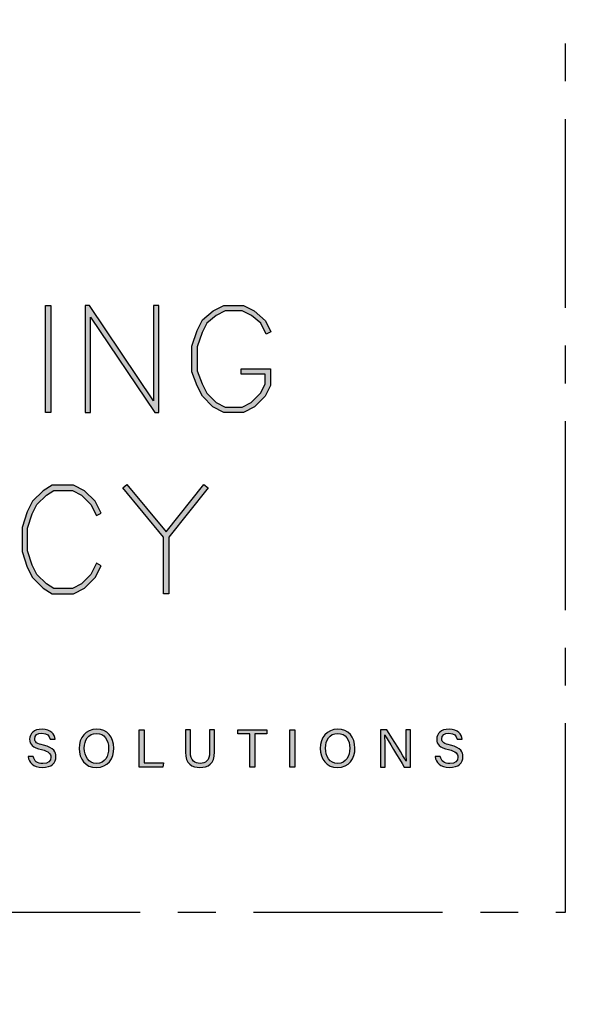
# Model space of a CAD drawing. Units: millimetres. Extents: x -4234 to 19818, y -7095 to 3832.
# Drawn here: x 7056 to 7103, y -8 to 75 of the extents above; entities that cross this region are included whole.
import ezdxf
from ezdxf import colors
from ezdxf.entities.mleader import LeaderData, LeaderLine
from ezdxf.enums import TextEntityAlignment as Align
from ezdxf.math import Vec2, Vec3

# ---------------------------------------------------------------- set-up
doc = ezdxf.new("R2010")
doc.units = ezdxf.units.MM
doc.linetypes.add('CENTER', pattern=[50.8, 31.75, -6.35, 6.35, -6.35])
doc.layers.add('0-Defpoints', color=7, linetype='Continuous', plot=False)
doc.layers.add('_Building Agency Blue', color=7, linetype='Continuous', true_color=0x005d96)
doc.layers.add('_DWG - IS - NOTES', color=7, linetype='Continuous')
doc.layers.add('_DWG - Sheet', color=7, linetype='Continuous')
doc.styles.add('ALICLAD Text', font='arial.ttf', dxfattribs={"height": 1.6})
doc.styles.add('SPS_Txt', font='ARIALN.TTF', dxfattribs={"height": 4})
doc.styles.get("Standard").update_dxf_attribs({"font": 'arial.ttf'})

# ---------------------------------------------------------------- blocks, each defined once
blk = doc.blocks.new('Building Agency - LogoBig2')
at = {"layer": '_Building Agency Blue'}
h = blk.add_hatch(color=256, dxfattribs=at)
h.dxf.hatch_style = 1
h.paths.add_polyline_path([(76.014, 37.276), (76.014, 43.264), (76.314, 43.264), (76.314, 37.276)])
h = blk.add_hatch(color=256, dxfattribs=at)
h.dxf.hatch_style = 1
h.paths.add_polyline_path([(78.251, 43.264), (78.251, 37.276), (78.551, 37.276), (78.551, 42.622), (82.144, 37.276), (82.374, 37.276), (82.374, 43.264), (82.074, 43.264), (82.074, 37.919), (78.481, 43.264)])
h = blk.add_hatch(color=256, dxfattribs=at)
h.dxf.hatch_style = 1
h.paths.add_polyline_path([(86.973, 39.421), (86.973, 39.721), (88.621, 39.721), (88.621, 38.79), (88.315, 38.177), (87.721, 37.583), (87.108, 37.276), (86.012, 37.276), (85.399, 37.583), (84.805, 38.177), (84.511, 38.765), (84.219, 39.544), (84.219, 40.994), (84.51, 41.866), (84.808, 42.463), (85.405, 42.961), (86.012, 43.264), (87.108, 43.264), (87.716, 42.96), (88.345, 42.416), (88.649, 41.786), (88.382, 41.652), (88.072, 42.273), (87.55, 42.708), (87.037, 42.964), (86.083, 42.964), (85.57, 42.708), (85.048, 42.273), (84.788, 41.751), (84.519, 40.945), (84.519, 39.598), (84.786, 38.885), (85.052, 38.355), (85.577, 37.829), (86.083, 37.576), (87.037, 37.576), (87.543, 37.829), (88.068, 38.355), (88.321, 38.861), (88.321, 39.421)])
h = blk.add_hatch(color=256, dxfattribs=at)
h.dxf.hatch_style = 1
h.paths.add_polyline_path([(79.14, 28.684), (78.871, 28.818), (78.558, 28.191), (78.033, 27.666), (77.527, 27.413), (76.485, 27.413), (76.07, 27.662), (75.541, 28.191), (75.277, 28.719), (75.008, 29.525), (75.008, 30.782), (75.277, 31.588), (75.541, 32.116), (76.07, 32.645), (76.485, 32.894), (77.527, 32.894), (78.033, 32.641), (78.561, 32.114), (78.871, 31.489), (79.14, 31.623), (78.804, 32.294), (78.211, 32.888), (77.598, 33.194), (76.402, 33.194), (75.884, 32.884), (75.294, 32.294), (74.999, 31.703), (74.708, 30.831), (74.708, 29.477), (74.999, 28.604), (75.294, 28.014), (75.884, 27.424), (76.402, 27.113), (77.598, 27.113), (78.211, 27.42), (78.804, 28.014)])
h = blk.add_hatch(color=256, dxfattribs=at)
h.dxf.hatch_style = 1
h.paths.add_polyline_path([(82.634, 30.286), (80.352, 33.044), (80.583, 33.235), (82.781, 30.578), (84.888, 33.235), (85.123, 33.048), (82.934, 30.288), (82.934, 27.113), (82.634, 27.113)])
h = blk.add_hatch(color=256, dxfattribs=at)
h.dxf.hatch_style = 1
edge = h.paths.add_edge_path()
edge.add_spline(control_points=[(75.335, 17.982), (75.391, 17.731), (75.563, 17.595), (75.866, 17.595), (76.192, 17.595), (76.321, 17.748), (76.321, 17.946), (76.321, 18.155), (76.218, 18.273), (75.799, 18.374), (75.306, 18.494), (75.135, 18.662), (75.135, 18.956), (75.135, 19.267), (75.365, 19.52), (75.831, 19.52), (76.329, 19.52), (76.533, 19.232), (76.561, 18.958), (76.561, 18.958), (76.28, 18.958), (76.28, 18.958), (76.242, 19.143), (76.126, 19.296), (75.821, 19.296), (75.566, 19.296), (75.423, 19.182), (75.423, 18.982), (75.423, 18.786), (75.542, 18.709), (75.908, 18.62), (76.504, 18.475), (76.609, 18.243), (76.609, 17.975), (76.609, 17.638), (76.359, 17.374), (75.848, 17.374), (75.323, 17.374), (75.096, 17.661), (75.053, 17.982), (75.053, 17.982), (75.335, 17.982), (75.335, 17.982)], knot_values=[0, 0, 0, 0, 1, 1, 1, 2, 2, 2, 3, 3, 3, 4, 4, 4, 5, 5, 5, 6, 6, 6, 7, 7, 7, 8, 8, 8, 9, 9, 9, 10, 10, 10, 11, 11, 11, 12, 12, 12, 13, 13, 13, 14, 14, 14, 14], degree=3, periodic=0)
h = blk.add_hatch(color=256, dxfattribs=at)
h.dxf.hatch_style = 1
edge = h.paths.add_edge_path(flags=16)
edge.add_spline(control_points=[(78.197, 18.454), (78.197, 18.002), (78.429, 17.606), (78.878, 17.606), (79.363, 17.606), (79.557, 18.006), (79.557, 18.453), (79.557, 18.903), (79.337, 19.283), (78.879, 19.283), (78.405, 19.283), (78.197, 18.899), (78.197, 18.454)], knot_values=[0, 0, 0, 0, 1, 1, 1, 2, 2, 2, 3, 3, 3, 4, 4, 4, 4], degree=3, periodic=0)
edge = h.paths.add_edge_path()
edge.add_spline(control_points=[(79.847, 18.456), (79.847, 17.882), (79.524, 17.37), (78.866, 17.37), (78.251, 17.37), (77.907, 17.845), (77.907, 18.445), (77.907, 19.043), (78.258, 19.52), (78.89, 19.52), (79.478, 19.52), (79.847, 19.078), (79.847, 18.456)], knot_values=[0, 0, 0, 0, 1, 1, 1, 2, 2, 2, 3, 3, 3, 4, 4, 4, 4], degree=3, periodic=0)
h = blk.add_hatch(color=256, dxfattribs=at)
h.dxf.hatch_style = 1
h.paths.add_polyline_path([(81.271, 19.49), (81.548, 19.49), (81.548, 17.637), (82.638, 17.637), (82.6, 17.4), (81.271, 17.4)])
h = blk.add_hatch(color=256, dxfattribs=at)
h.dxf.hatch_style = 1
edge = h.paths.add_edge_path()
edge.add_spline(control_points=[(84.137, 19.49), (84.137, 19.49), (84.137, 18.232), (84.137, 18.232), (84.137, 17.738), (84.408, 17.605), (84.676, 17.605), (84.989, 17.605), (85.21, 17.749), (85.21, 18.232), (85.21, 18.232), (85.21, 19.49), (85.21, 19.49), (85.21, 19.49), (85.489, 19.49), (85.489, 19.49), (85.489, 19.49), (85.489, 18.246), (85.489, 18.246), (85.489, 17.568), (85.114, 17.374), (84.67, 17.374), (84.234, 17.374), (83.856, 17.584), (83.856, 18.227), (83.856, 18.227), (83.856, 19.49), (83.856, 19.49), (83.856, 19.49), (84.137, 19.49), (84.137, 19.49)], knot_values=[0, 0, 0, 0, 1, 1, 1, 2, 2, 2, 3, 3, 3, 4, 4, 4, 5, 5, 5, 6, 6, 6, 7, 7, 7, 8, 8, 8, 9, 9, 9, 10, 10, 10, 10], degree=3, periodic=0)
h = blk.add_hatch(color=256, dxfattribs=at)
h.dxf.hatch_style = 1
h.paths.add_polyline_path([(87.466, 19.252), (86.792, 19.252), (86.792, 19.49), (88.421, 19.49), (88.421, 19.252), (87.746, 19.252), (87.746, 17.4), (87.466, 17.4)])
h = blk.add_hatch(color=256, dxfattribs=at)
h.dxf.hatch_style = 1
h.paths.add_polyline_path([(89.988, 19.49), (89.988, 17.4), (89.711, 17.4), (89.711, 19.49)])
h = blk.add_hatch(color=256, dxfattribs=at)
h.dxf.hatch_style = 1
edge = h.paths.add_edge_path(flags=16)
edge.add_spline(control_points=[(91.702, 18.454), (91.702, 18.002), (91.933, 17.606), (92.382, 17.606), (92.867, 17.606), (93.06, 18.006), (93.06, 18.453), (93.06, 18.903), (92.841, 19.283), (92.383, 19.283), (91.909, 19.283), (91.702, 18.899), (91.702, 18.454)], knot_values=[0, 0, 0, 0, 1, 1, 1, 2, 2, 2, 3, 3, 3, 4, 4, 4, 4], degree=3, periodic=0)
edge = h.paths.add_edge_path()
edge.add_spline(control_points=[(93.35, 18.456), (93.35, 17.882), (93.028, 17.37), (92.37, 17.37), (91.755, 17.37), (91.411, 17.845), (91.411, 18.445), (91.411, 19.043), (91.762, 19.52), (92.394, 19.52), (92.982, 19.52), (93.35, 19.078), (93.35, 18.456)], knot_values=[0, 0, 0, 0, 1, 1, 1, 2, 2, 2, 3, 3, 3, 4, 4, 4, 4], degree=3, periodic=0)
h = blk.add_hatch(color=256, dxfattribs=at)
h.dxf.hatch_style = 1
edge = h.paths.add_edge_path()
edge.add_spline(control_points=[(94.775, 17.4), (94.775, 17.4), (94.775, 19.49), (94.775, 19.49), (94.775, 19.49), (95.142, 19.49), (95.142, 19.49), (95.442, 19.001), (96.093, 17.962), (96.211, 17.734), (96.211, 17.734), (96.215, 17.734), (96.215, 17.734), (96.195, 18.003), (96.196, 18.332), (96.196, 18.673), (96.196, 18.673), (96.196, 19.49), (96.196, 19.49), (96.196, 19.49), (96.459, 19.49), (96.459, 19.49), (96.459, 19.49), (96.459, 17.4), (96.459, 17.4), (96.459, 17.4), (96.114, 17.4), (96.114, 17.4), (95.838, 17.854), (95.158, 18.972), (95.027, 19.206), (95.027, 19.206), (95.023, 19.206), (95.023, 19.206), (95.038, 18.968), (95.038, 18.614), (95.038, 18.237), (95.038, 18.237), (95.038, 17.4), (95.038, 17.4), (95.038, 17.4), (94.775, 17.4), (94.775, 17.4)], knot_values=[0, 0, 0, 0, 1, 1, 1, 2, 2, 2, 3, 3, 3, 4, 4, 4, 5, 5, 5, 6, 6, 6, 7, 7, 7, 8, 8, 8, 9, 9, 9, 10, 10, 10, 11, 11, 11, 12, 12, 12, 13, 13, 13, 14, 14, 14, 14], degree=3, periodic=0)
h = blk.add_hatch(color=256, dxfattribs=at)
h.dxf.hatch_style = 1
edge = h.paths.add_edge_path()
edge.add_spline(control_points=[(98.126, 17.982), (98.183, 17.731), (98.354, 17.595), (98.657, 17.595), (98.983, 17.595), (99.112, 17.748), (99.112, 17.946), (99.112, 18.155), (99.009, 18.273), (98.59, 18.374), (98.098, 18.494), (97.927, 18.662), (97.927, 18.956), (97.927, 19.267), (98.156, 19.52), (98.622, 19.52), (99.12, 19.52), (99.325, 19.232), (99.353, 18.958), (99.353, 18.958), (99.071, 18.958), (99.071, 18.958), (99.033, 19.143), (98.917, 19.296), (98.612, 19.296), (98.357, 19.296), (98.215, 19.182), (98.215, 18.982), (98.215, 18.786), (98.333, 18.709), (98.699, 18.62), (99.295, 18.475), (99.4, 18.243), (99.4, 17.975), (99.4, 17.638), (99.15, 17.374), (98.639, 17.374), (98.114, 17.374), (97.887, 17.661), (97.844, 17.982), (97.844, 17.982), (98.126, 17.982), (98.126, 17.982)], knot_values=[0, 0, 0, 0, 1, 1, 1, 2, 2, 2, 3, 3, 3, 4, 4, 4, 5, 5, 5, 6, 6, 6, 7, 7, 7, 8, 8, 8, 9, 9, 9, 10, 10, 10, 11, 11, 11, 12, 12, 12, 13, 13, 13, 14, 14, 14, 14], degree=3, periodic=0)
for points in [[(76.014, 37.276), (76.014, 43.264), (76.314, 43.264), (76.314, 37.276)], [(78.251, 43.264), (78.251, 37.276), (78.551, 37.276), (78.551, 42.622), (82.144, 37.276), (82.374, 37.276), (82.374, 43.264), (82.074, 43.264), (82.074, 37.919), (78.481, 43.264)], [(86.973, 39.421), (86.973, 39.721), (88.621, 39.721), (88.621, 38.79), (88.315, 38.177), (87.721, 37.583), (87.108, 37.276), (86.012, 37.276), (85.399, 37.583), (84.805, 38.177), (84.511, 38.765), (84.219, 39.544), (84.219, 40.994), (84.51, 41.866), (84.808, 42.463), (85.405, 42.961), (86.012, 43.264), (87.108, 43.264), (87.716, 42.96), (88.345, 42.416), (88.649, 41.786), (88.382, 41.652), (88.072, 42.273), (87.55, 42.708), (87.037, 42.964), (86.083, 42.964), (85.57, 42.708), (85.048, 42.273), (84.788, 41.751), (84.519, 40.945), (84.519, 39.598), (84.786, 38.885), (85.052, 38.355), (85.577, 37.829), (86.083, 37.576), (87.037, 37.576), (87.543, 37.829), (88.068, 38.355), (88.321, 38.861), (88.321, 39.421)], [(79.14, 28.684), (78.871, 28.818), (78.558, 28.191), (78.033, 27.666), (77.527, 27.413), (76.485, 27.413), (76.07, 27.662), (75.541, 28.191), (75.277, 28.719), (75.008, 29.525), (75.008, 30.782), (75.277, 31.588), (75.541, 32.116), (76.07, 32.645), (76.485, 32.894), (77.527, 32.894), (78.033, 32.641), (78.561, 32.114), (78.871, 31.489), (79.14, 31.623), (78.804, 32.294), (78.211, 32.888), (77.598, 33.194), (76.402, 33.194), (75.884, 32.884), (75.294, 32.294), (74.999, 31.703), (74.708, 30.831), (74.708, 29.477), (74.999, 28.604), (75.294, 28.014), (75.884, 27.424), (76.402, 27.113), (77.598, 27.113), (78.211, 27.42), (78.804, 28.014)], [(82.634, 30.286), (80.352, 33.044), (80.583, 33.235), (82.781, 30.578), (84.888, 33.235), (85.123, 33.048), (82.934, 30.288), (82.934, 27.113), (82.634, 27.113)]]:
    blk.add_lwpolyline(points, close=True, dxfattribs=at)
for points in [[(81.271, 19.49), (81.548, 19.49), (81.548, 17.637), (82.638, 17.637), (82.6, 17.4), (81.271, 17.4), (81.271, 19.49)], [(87.466, 19.252), (86.792, 19.252), (86.792, 19.49), (88.421, 19.49), (88.421, 19.252), (87.746, 19.252), (87.746, 17.4), (87.466, 17.4), (87.466, 19.252)], [(89.988, 19.49), (89.988, 17.4), (89.711, 17.4), (89.711, 19.49), (89.988, 19.49)]]:
    blk.add_lwpolyline(points, dxfattribs=at)
for points, knots in [([(75.335, 17.982), (75.391, 17.731), (75.563, 17.595), (75.866, 17.595), (76.192, 17.595), (76.321, 17.748), (76.321, 17.946), (76.321, 18.155), (76.218, 18.273), (75.799, 18.374), (75.306, 18.494), (75.135, 18.662), (75.135, 18.956), (75.135, 19.267), (75.365, 19.52), (75.831, 19.52), (76.329, 19.52), (76.533, 19.232), (76.561, 18.958), (76.561, 18.958), (76.28, 18.958), (76.28, 18.958), (76.242, 19.143), (76.126, 19.296), (75.821, 19.296), (75.566, 19.296), (75.423, 19.182), (75.423, 18.982), (75.423, 18.786), (75.542, 18.709), (75.908, 18.62), (76.504, 18.475), (76.609, 18.243), (76.609, 17.975), (76.609, 17.638), (76.359, 17.374), (75.848, 17.374), (75.323, 17.374), (75.096, 17.661), (75.053, 17.982), (75.053, 17.982), (75.335, 17.982), (75.335, 17.982)], [0, 0, 0, 0, 1, 1, 1, 2, 2, 2, 3, 3, 3, 4, 4, 4, 5, 5, 5, 6, 6, 6, 7, 7, 7, 8, 8, 8, 9, 9, 9, 10, 10, 10, 11, 11, 11, 12, 12, 12, 13, 13, 13, 14, 14, 14, 14]), ([(79.847, 18.456), (79.847, 17.882), (79.524, 17.37), (78.866, 17.37), (78.251, 17.37), (77.907, 17.845), (77.907, 18.445), (77.907, 19.043), (78.258, 19.52), (78.89, 19.52), (79.478, 19.52), (79.847, 19.078), (79.847, 18.456)], [0, 0, 0, 0, 1, 1, 1, 2, 2, 2, 3, 3, 3, 4, 4, 4, 4]), ([(84.137, 19.49), (84.137, 19.49), (84.137, 18.232), (84.137, 18.232), (84.137, 17.738), (84.408, 17.605), (84.676, 17.605), (84.989, 17.605), (85.21, 17.749), (85.21, 18.232), (85.21, 18.232), (85.21, 19.49), (85.21, 19.49), (85.21, 19.49), (85.489, 19.49), (85.489, 19.49), (85.489, 19.49), (85.489, 18.246), (85.489, 18.246), (85.489, 17.568), (85.114, 17.374), (84.67, 17.374), (84.234, 17.374), (83.856, 17.584), (83.856, 18.227), (83.856, 18.227), (83.856, 19.49), (83.856, 19.49), (83.856, 19.49), (84.137, 19.49), (84.137, 19.49)], [0, 0, 0, 0, 1, 1, 1, 2, 2, 2, 3, 3, 3, 4, 4, 4, 5, 5, 5, 6, 6, 6, 7, 7, 7, 8, 8, 8, 9, 9, 9, 10, 10, 10, 10]), ([(93.35, 18.456), (93.35, 17.882), (93.028, 17.37), (92.37, 17.37), (91.755, 17.37), (91.411, 17.845), (91.411, 18.445), (91.411, 19.043), (91.762, 19.52), (92.394, 19.52), (92.982, 19.52), (93.35, 19.078), (93.35, 18.456)], [0, 0, 0, 0, 1, 1, 1, 2, 2, 2, 3, 3, 3, 4, 4, 4, 4]), ([(94.775, 17.4), (94.775, 17.4), (94.775, 19.49), (94.775, 19.49), (94.775, 19.49), (95.142, 19.49), (95.142, 19.49), (95.442, 19.001), (96.093, 17.962), (96.211, 17.734), (96.211, 17.734), (96.215, 17.734), (96.215, 17.734), (96.195, 18.003), (96.196, 18.332), (96.196, 18.673), (96.196, 18.673), (96.196, 19.49), (96.196, 19.49), (96.196, 19.49), (96.459, 19.49), (96.459, 19.49), (96.459, 19.49), (96.459, 17.4), (96.459, 17.4), (96.459, 17.4), (96.114, 17.4), (96.114, 17.4), (95.838, 17.854), (95.158, 18.972), (95.027, 19.206), (95.027, 19.206), (95.023, 19.206), (95.023, 19.206), (95.038, 18.968), (95.038, 18.614), (95.038, 18.237), (95.038, 18.237), (95.038, 17.4), (95.038, 17.4), (95.038, 17.4), (94.775, 17.4), (94.775, 17.4)], [0, 0, 0, 0, 1, 1, 1, 2, 2, 2, 3, 3, 3, 4, 4, 4, 5, 5, 5, 6, 6, 6, 7, 7, 7, 8, 8, 8, 9, 9, 9, 10, 10, 10, 11, 11, 11, 12, 12, 12, 13, 13, 13, 14, 14, 14, 14]), ([(98.126, 17.982), (98.183, 17.731), (98.354, 17.595), (98.657, 17.595), (98.983, 17.595), (99.112, 17.748), (99.112, 17.946), (99.112, 18.155), (99.009, 18.273), (98.59, 18.374), (98.098, 18.494), (97.927, 18.662), (97.927, 18.956), (97.927, 19.267), (98.156, 19.52), (98.622, 19.52), (99.12, 19.52), (99.325, 19.232), (99.353, 18.958), (99.353, 18.958), (99.071, 18.958), (99.071, 18.958), (99.033, 19.143), (98.917, 19.296), (98.612, 19.296), (98.357, 19.296), (98.215, 19.182), (98.215, 18.982), (98.215, 18.786), (98.333, 18.709), (98.699, 18.62), (99.295, 18.475), (99.4, 18.243), (99.4, 17.975), (99.4, 17.638), (99.15, 17.374), (98.639, 17.374), (98.114, 17.374), (97.887, 17.661), (97.844, 17.982), (97.844, 17.982), (98.126, 17.982), (98.126, 17.982)], [0, 0, 0, 0, 1, 1, 1, 2, 2, 2, 3, 3, 3, 4, 4, 4, 5, 5, 5, 6, 6, 6, 7, 7, 7, 8, 8, 8, 9, 9, 9, 10, 10, 10, 11, 11, 11, 12, 12, 12, 13, 13, 13, 14, 14, 14, 14]), ([(78.197, 18.454), (78.197, 18.002), (78.429, 17.606), (78.878, 17.606), (79.363, 17.606), (79.557, 18.006), (79.557, 18.453), (79.557, 18.903), (79.337, 19.283), (78.879, 19.283), (78.405, 19.283), (78.197, 18.899), (78.197, 18.454)], [0, 0, 0, 0, 1, 1, 1, 2, 2, 2, 3, 3, 3, 4, 4, 4, 4]), ([(91.702, 18.454), (91.702, 18.002), (91.933, 17.606), (92.382, 17.606), (92.867, 17.606), (93.06, 18.006), (93.06, 18.453), (93.06, 18.903), (92.841, 19.283), (92.383, 19.283), (91.909, 19.283), (91.702, 18.899), (91.702, 18.454)], [0, 0, 0, 0, 1, 1, 1, 2, 2, 2, 3, 3, 3, 4, 4, 4, 4])]:
    blk.add_open_spline(points, degree=3, knots=knots, dxfattribs=at)
blk = doc.blocks.new('*U682')
at = {"layer": '0-Defpoints', "linetype": 'CENTER', "ltscale": 0.5}
blk.add_lwpolyline([(0, 0), (407.2, 0), (407.2, 581.4), (0, 581.4)], close=True, dxfattribs=at)
at = {"ltscale": 0.5, "xscale": 1.5, "yscale": 1.5, "zscale": 1.5}
blk.add_blockref('Building Agency - LogoBig2', (249.494, -13.9), dxfattribs=at)
at = {"color": 8, "ltscale": 0.5, "true_color": 0x75777a, "style": 'ALICLAD Text', "flags": 4}
for tag, p in [('SHEETNUMBER', (260.501, 45.538)), ('REVISION', (258.342, 20.499))]:
    blk.add_attdef(tag, text='', height=3.9, dxfattribs=at).set_placement(p, align=Align.MIDDLE_RIGHT)
blk.add_attdef('DRAWING_TITLE', text='', height=5.5, dxfattribs=at).set_placement((15, 44.45), align=Align.TOP_LEFT)
blk = doc.blocks.new('_TagSlot')
at = {"color": 0, "linetype": 'ByBlock', "lineweight": -2, "transparency": 16777216}
for p, q in [((-4, 4), (4, 4)), ((-4, -4), (4, -4))]:
    blk.add_line(p, q, dxfattribs=at)
for centre, start, end in [((-4, 0), 90, 270), ((4, 0), 270, 90)]:
    blk.add_arc(centre, 4, start, end, dxfattribs=at)
at = {"color": 0, "transparency": 16777216, "style": 'SPS_Txt'}
blk.add_attdef('TAGNUMBER', text='', height=3, dxfattribs=at).set_placement((0, -1.5), align=Align.CENTER)

msp = doc.modelspace()

# ---------------------------------------------------------------- block references
at = {"layer": '_DWG - Sheet', "ltscale": 0.5}
msp.add_blockref('*U682', (6694.479, 0), dxfattribs=at)

# ---------------------------------------------------------------- leaders
at = {"layer": '_DWG - IS - NOTES'}
ml = msp.add_multileader_block('Standard', dxfattribs=at)
ml.set_content('_TagSlot', color=256, scale=2)
ml.set_attribute('TAGNUMBER', '2.1', width=0)
ml.set_leader_properties(color=256)
ml.build(insert=Vec2(0, 0))
ml.multileader.update_dxf_attribs({"arrow_head_size": 6, "scale": 4})
ctx = ml.context
ctx.base_point, ctx.scale, ctx.char_height, ctx.arrow_head_size, ctx.landing_gap_size, ctx.plane_origin = Vec3(7881.17, 475.918), 4, 6.4, 6, 20, Vec3(7666.497, 492.108)
ctx.text_align_type = 2
notes = []
notes.append((ctx, [(0, (0, 0, 0), (0, 0), (1, 0), 1, [])]))
ctx.block.insert = Vec3(7897.17, 475.918)
ml = msp.add_multileader_block('Standard', dxfattribs=at)
ml.set_content('_TagSlot', color=256, scale=2)
ml.set_attribute('TAGNUMBER', '4.1a', width=0)
ml.set_leader_properties(color=256)
ml.build(insert=Vec2(0, 0))
ml.multileader.update_dxf_attribs({"arrow_head_size": 6, "scale": 4})
ctx = ml.context
ctx.base_point, ctx.scale, ctx.char_height, ctx.arrow_head_size, ctx.landing_gap_size, ctx.plane_origin = Vec3(8774.718, 444.671), 4, 6.4, 6, 20, Vec3(8560.045, 452.132)
ctx.text_align_type = 2
notes.append((ctx, [(0, (0, 0, 0), (0, 0), (1, 0), 1, [])]))
ctx.block.insert = Vec3(8790.718, 444.671)
ml = msp.add_multileader_block('Standard', dxfattribs=at)
ml.set_content('_TagSlot', color=256, scale=2)
ml.set_attribute('TAGNUMBER', '4.7', width=0)
ml.set_leader_properties(color=256)
ml.build(insert=Vec2(0, 0))
ml.multileader.update_dxf_attribs({"arrow_head_size": 6, "scale": 4})
ctx = ml.context
ctx.base_point, ctx.scale, ctx.char_height, ctx.arrow_head_size, ctx.landing_gap_size, ctx.plane_origin = Vec3(8902.964, 444.017), 4, 6.4, 6, 20, Vec3(8688.29, 460.206)
ctx.text_align_type = 2
notes.append((ctx, [(0, (0, 0, 0), (0, 0), (1, 0), 1, [])]))
ctx.block.insert = Vec3(8918.964, 444.017)
ml = msp.add_multileader_block('Standard', dxfattribs=at)
ml.set_content('_TagSlot', color=256, scale=2)
ml.set_attribute('TAGNUMBER', '4.9', width=0)
ml.set_leader_properties(color=256)
ml.build(insert=Vec2(0, 0))
ml.multileader.update_dxf_attribs({"arrow_head_size": 6, "scale": 4})
ctx = ml.context
ctx.base_point, ctx.scale, ctx.char_height, ctx.arrow_head_size, ctx.landing_gap_size, ctx.plane_origin = Vec3(9042.664, 443.772), 4, 6.4, 6, 20, Vec3(8827.991, 459.961)
ctx.text_align_type = 2
notes.append((ctx, [(0, (0, 0, 0), (0, 0), (1, 0), 1, [])]))
ctx.block.insert = Vec3(9058.664, 443.772)
ml = msp.add_multileader_block('Standard', dxfattribs=at)
ml.set_content('_TagSlot', color=256, scale=2)
ml.set_attribute('TAGNUMBER', '4.1b', width=0)
ml.set_leader_properties(color=256)
ml.build(insert=Vec2(0, 0))
ml.multileader.update_dxf_attribs({"arrow_head_size": 6, "scale": 4})
ctx = ml.context
ctx.base_point, ctx.scale, ctx.char_height, ctx.arrow_head_size, ctx.landing_gap_size, ctx.plane_origin = Vec3(8780.409, 398.17), 4, 6.4, 6, 20, Vec3(8565.735, 419.258)
ctx.text_align_type = 2
notes.append((ctx, [(0, (0, 0, 0), (0, 0), (1, 0), 1, [])]))
ctx.block.insert = Vec3(8796.409, 398.17)
ml = msp.add_multileader_block('Standard', dxfattribs=at)
ml.set_content('_TagSlot', color=256, scale=2)
ml.set_attribute('TAGNUMBER', '4.6', width=0)
ml.set_leader_properties(color=256)
ml.build(insert=Vec2(0, 0))
ml.multileader.update_dxf_attribs({"arrow_head_size": 6, "scale": 4})
ctx = ml.context
ctx.base_point, ctx.scale, ctx.char_height, ctx.arrow_head_size, ctx.landing_gap_size, ctx.plane_origin = Vec3(8947.596, 317.775), 4, 6.4, 6, 20, Vec3(8732.923, 333.964)
ctx.text_align_type = 2
notes.append((ctx, [(0, (0, 0, 0), (0, 0), (1, 0), 1, [])]))
ctx.block.insert = Vec3(8963.596, 317.775)
ml = msp.add_multileader_block('Standard', dxfattribs=at)
ml.set_content('_TagSlot', color=256, scale=2)
ml.set_attribute('TAGNUMBER', '2.2a', width=0)
ml.set_leader_properties(color=256)
ml.build(insert=Vec2(0, 0))
ml.multileader.update_dxf_attribs({"arrow_head_size": 6, "scale": 4})
ctx = ml.context
ctx.base_point, ctx.scale, ctx.char_height, ctx.arrow_head_size, ctx.landing_gap_size, ctx.plane_origin = Vec3(9038.531, 311.055), 4, 6.4, 6, 20, Vec3(8823.858, 327.245)
ctx.text_align_type = 2
notes.append((ctx, [(0, (0, 0, 0), (0, 0), (1, 0), 1, [])]))
ctx.block.insert = Vec3(9054.531, 311.055)
ml = msp.add_multileader_block('Standard', dxfattribs=at)
ml.set_content('_TagSlot', color=256, scale=2)
ml.set_attribute('TAGNUMBER', '4.13', width=0)
ml.set_leader_properties(color=256)
ml.build(insert=Vec2(0, 0))
ml.multileader.update_dxf_attribs({"arrow_head_size": 6, "scale": 4})
ctx = ml.context
ctx.base_point, ctx.scale, ctx.char_height, ctx.arrow_head_size, ctx.landing_gap_size, ctx.plane_origin = Vec3(8867.292, 309.764), 4, 6.4, 6, 20, Vec3(8652.618, 325.953)
ctx.text_align_type = 2
notes.append((ctx, [(0, (0, 0, 0), (0, 0), (1, 0), 1, [])]))
ctx.block.insert = Vec3(8883.292, 309.764)
ml = msp.add_multileader_block('Standard', dxfattribs=at)
ml.set_content('_TagSlot', color=256, scale=2)
ml.set_attribute('TAGNUMBER', '4.2', width=0)
ml.set_leader_properties(color=256)
ml.build(insert=Vec2(0, 0))
ml.multileader.update_dxf_attribs({"arrow_head_size": 6, "scale": 4})
ctx = ml.context
ctx.base_point, ctx.scale, ctx.char_height, ctx.arrow_head_size, ctx.landing_gap_size, ctx.plane_origin = Vec3(8786.257, 289.839), 4, 6.4, 6, 20, Vec3(8571.584, 306.028)
ctx.text_align_type = 2
notes.append((ctx, [(0, (0, 0, 0), (0, 0), (1, 0), 1, [])]))
ctx.block.insert = Vec3(8802.257, 289.839)
ml = msp.add_multileader_block('Standard', dxfattribs=at)
ml.set_content('_TagSlot', color=256, scale=2)
ml.set_attribute('TAGNUMBER', '2.4', width=0)
ml.set_leader_properties(color=256)
ml.build(insert=Vec2(0, 0))
ml.multileader.update_dxf_attribs({"arrow_head_size": 6, "scale": 4})
ctx = ml.context
ctx.base_point, ctx.scale, ctx.char_height, ctx.arrow_head_size, ctx.landing_gap_size, ctx.plane_origin = Vec3(9065.785, 241.073), 4, 6.4, 6, 20, Vec3(8851.112, 257.262)
ctx.text_align_type = 2
notes.append((ctx, [(0, (0, 0, 0), (0, 0), (1, 0), 1, [])]))
ctx.block.insert = Vec3(9081.785, 241.073)
ml = msp.add_multileader_block('Standard', dxfattribs=at)
ml.set_content('_TagSlot', color=256, scale=2)
ml.set_attribute('TAGNUMBER', '4.8', width=0)
ml.set_leader_properties(color=256)
ml.build(insert=Vec2(0, 0))
ml.multileader.update_dxf_attribs({"arrow_head_size": 6, "scale": 4})
ctx = ml.context
ctx.base_point, ctx.scale, ctx.char_height, ctx.arrow_head_size, ctx.landing_gap_size, ctx.plane_origin = Vec3(9063.639, 218.159), 4, 6.4, 6, 20, Vec3(8848.966, 234.348)
ctx.text_align_type = 2
notes.append((ctx, [(0, (0, 0, 0), (0, 0), (1, 0), 1, [])]))
ctx.block.insert = Vec3(9079.639, 218.159)
ml = msp.add_multileader_block('Standard', dxfattribs=at)
ml.set_content('_TagSlot', color=256, scale=2)
ml.set_attribute('TAGNUMBER', '4.3a', width=0)
ml.set_leader_properties(color=256)
ml.build(insert=Vec2(0, 0))
ml.multileader.update_dxf_attribs({"arrow_head_size": 6, "scale": 4})
ctx = ml.context
ctx.base_point, ctx.scale, ctx.char_height, ctx.arrow_head_size, ctx.landing_gap_size, ctx.plane_origin = Vec3(9026.149, 193.003), 4, 6.4, 6, 20, Vec3(8811.475, 209.192)
ctx.text_align_type = 2
notes.append((ctx, [(0, (0, 0, 0), (0, 0), (1, 0), 1, [])]))
ctx.block.insert = Vec3(9042.149, 193.003)
ml = msp.add_multileader_block('Standard', dxfattribs=at)
ml.set_content('_TagSlot', color=256, scale=2)
ml.set_attribute('TAGNUMBER', '4.4a', width=0)
ml.set_leader_properties(color=256)
ml.build(insert=Vec2(0, 0))
ml.multileader.update_dxf_attribs({"arrow_head_size": 6, "scale": 4})
ctx = ml.context
ctx.base_point, ctx.scale, ctx.char_height, ctx.arrow_head_size, ctx.landing_gap_size, ctx.plane_origin = Vec3(8864.919, 177.978), 4, 6.4, 6, 20, Vec3(8650.246, 194.167)
ctx.text_align_type = 2
notes.append((ctx, [(0, (0, 0, 0), (0, 0), (1, 0), 1, [])]))
ctx.block.insert = Vec3(8880.919, 177.978)
ml = msp.add_multileader_block('Standard', dxfattribs=at)
ml.set_content('_TagSlot', color=256, scale=2)
ml.set_attribute('TAGNUMBER', '4.5a', width=0)
ml.set_leader_properties(color=256)
ml.build(insert=Vec2(0, 0))
ml.multileader.update_dxf_attribs({"arrow_head_size": 6, "scale": 4})
ctx = ml.context
ctx.base_point, ctx.scale, ctx.char_height, ctx.arrow_head_size, ctx.landing_gap_size, ctx.plane_origin = Vec3(8733.642, 170.768), 4, 6.4, 6, 20, Vec3(8518.968, 186.958)
ctx.text_align_type = 2
notes.append((ctx, [(0, (0, 0, 0), (0, 0), (1, 0), 1, [])]))
ctx.block.insert = Vec3(8749.642, 170.768)
ml = msp.add_multileader_block('Standard', dxfattribs=at)
ml.set_content('_TagSlot', color=256, scale=2)
ml.set_attribute('TAGNUMBER', '4.3b', width=0)
ml.set_leader_properties(color=256)
ml.build(insert=Vec2(0, 0))
ml.multileader.update_dxf_attribs({"arrow_head_size": 6, "scale": 4})
ctx = ml.context
ctx.base_point, ctx.scale, ctx.char_height, ctx.arrow_head_size, ctx.landing_gap_size, ctx.plane_origin = Vec3(9051.051, 152.986), 4, 6.4, 6, 20, Vec3(8836.378, 169.175)
ctx.text_align_type = 2
notes.append((ctx, [(0, (0, 0, 0), (0, 0), (1, 0), 1, [])]))
ctx.block.insert = Vec3(9067.051, 152.986)
ml = msp.add_multileader_block('Standard', dxfattribs=at)
ml.set_content('_TagSlot', color=256, scale=2)
ml.set_attribute('TAGNUMBER', '4.4b', width=0)
ml.set_leader_properties(color=256)
ml.build(insert=Vec2(0, 0))
ml.multileader.update_dxf_attribs({"arrow_head_size": 6, "scale": 4})
ctx = ml.context
ctx.base_point, ctx.scale, ctx.char_height, ctx.arrow_head_size, ctx.landing_gap_size, ctx.plane_origin = Vec3(8816.481, 114.735), 4, 6.4, 6, 20, Vec3(8601.808, 130.924)
ctx.text_align_type = 2
notes.append((ctx, [(0, (0, 0, 0), (0, 0), (1, 0), 1, [])]))
ctx.block.insert = Vec3(8832.481, 114.735)
ml = msp.add_multileader_block('Standard', dxfattribs=at)
ml.set_content('_TagSlot', color=256, scale=2)
ml.set_attribute('TAGNUMBER', '4.5b', width=0)
ml.set_leader_properties(color=256)
ml.build(insert=Vec2(0, 0))
ml.multileader.update_dxf_attribs({"arrow_head_size": 6, "scale": 4})
ctx = ml.context
ctx.base_point, ctx.scale, ctx.char_height, ctx.arrow_head_size, ctx.landing_gap_size, ctx.plane_origin = Vec3(8716.715, 102.178), 4, 6.4, 6, 20, Vec3(8502.042, 118.367)
ctx.text_align_type = 2
notes.append((ctx, [(0, (0, 0, 0), (0, 0), (1, 0), 1, [])]))
ctx.block.insert = Vec3(8732.715, 102.178)
ml = msp.add_multileader_block('Standard', dxfattribs=at)
ml.set_content('_TagSlot', color=256, scale=2)
ml.set_attribute('TAGNUMBER', '4.11a', width=0)
ml.set_leader_properties(color=256)
ml.build(insert=Vec2(0, 0))
ml.multileader.update_dxf_attribs({"arrow_head_size": 6, "scale": 2})
ctx = ml.context
ctx.base_point, ctx.scale, ctx.char_height, ctx.arrow_head_size, ctx.landing_gap_size, ctx.plane_origin = Vec3(8743.584, -634.782), 2, 6.4, 6, 20, Vec3(8528.91, -618.593)
ctx.text_align_type = 2
notes.append((ctx, [(0, (0, 0, 0), (0, 0), (1, 0), 1, [])]))
ctx.block.insert = Vec3(8759.584, -634.782)
ml = msp.add_multileader_block('Standard', dxfattribs=at)
ml.set_content('_TagSlot', color=256, scale=2)
ml.set_attribute('TAGNUMBER', '4.11b', width=0)
ml.set_leader_properties(color=256)
ml.build(insert=Vec2(0, 0))
ml.multileader.update_dxf_attribs({"arrow_head_size": 6, "scale": 2})
ctx = ml.context
ctx.base_point, ctx.scale, ctx.char_height, ctx.arrow_head_size, ctx.landing_gap_size, ctx.plane_origin = Vec3(8837.88, -633.173), 2, 6.4, 6, 20, Vec3(8623.206, -616.983)
ctx.text_align_type = 2
notes.append((ctx, [(0, (0, 0, 0), (0, 0), (1, 0), 1, [])]))
ctx.block.insert = Vec3(8853.88, -633.173)
ml = msp.add_multileader_block('Standard', dxfattribs=at)
ml.set_content('_TagSlot', color=256, scale=2)
ml.set_attribute('TAGNUMBER', '4.12a', width=0)
ml.set_leader_properties(color=256)
ml.build(insert=Vec2(0, 0))
ml.multileader.update_dxf_attribs({"arrow_head_size": 6, "scale": 2})
ctx = ml.context
ctx.base_point, ctx.scale, ctx.char_height, ctx.arrow_head_size, ctx.landing_gap_size, ctx.plane_origin = Vec3(8840.305, -817.879), 2, 6.4, 6, 20, Vec3(8625.632, -801.689)
ctx.text_align_type = 2
notes.append((ctx, [(0, (0, 0, 0), (0, 0), (1, 0), 1, [])]))
ctx.block.insert = Vec3(8856.305, -817.879)
ml = msp.add_multileader_block('Standard', dxfattribs=at)
ml.set_content('_TagSlot', color=256, scale=2)
ml.set_attribute('TAGNUMBER', '4.12b', width=0)
ml.set_leader_properties(color=256)
ml.build(insert=Vec2(0, 0))
ml.multileader.update_dxf_attribs({"arrow_head_size": 6, "scale": 2})
ctx = ml.context
ctx.base_point, ctx.scale, ctx.char_height, ctx.arrow_head_size, ctx.landing_gap_size, ctx.plane_origin = Vec3(8748.332, -819.357), 2, 6.4, 6, 20, Vec3(8533.659, -803.168)
ctx.text_align_type = 2
notes.append((ctx, [(0, (0, 0, 0), (0, 0), (1, 0), 1, [])]))
ctx.block.insert = Vec3(8764.332, -819.357)
ml = msp.add_multileader_block('Standard', dxfattribs=at)
ml.set_content('_TagSlot', color=256, scale=2)
ml.set_attribute('TAGNUMBER', '3.2', width=0)
ml.set_leader_properties(color=256)
ml.build(insert=Vec2(0, 0))
ml.multileader.update_dxf_attribs({"arrow_head_size": 6, "scale": 4})
ctx = ml.context
ctx.base_point, ctx.scale, ctx.char_height, ctx.arrow_head_size, ctx.landing_gap_size, ctx.plane_origin = Vec3(8729.587, -1814.571), 4, 6.4, 6, 20, Vec3(8514.913, -1798.382)
ctx.text_align_type = 2
notes.append((ctx, [(0, (0, 0, 0), (0, 0), (1, 0), 1, [])]))
ctx.block.insert = Vec3(8745.587, -1814.571)
ml = msp.add_multileader_block('Standard', dxfattribs=at)
ml.set_content('_TagSlot', color=256, scale=2)
ml.set_attribute('TAGNUMBER', '3.1', width=0)
ml.set_leader_properties(color=256)
ml.build(insert=Vec2(0, 0))
ml.multileader.update_dxf_attribs({"arrow_head_size": 6, "scale": 4})
ctx = ml.context
ctx.base_point, ctx.scale, ctx.char_height, ctx.arrow_head_size, ctx.landing_gap_size, ctx.plane_origin = Vec3(8729.587, -1648.056), 4, 6.4, 6, 20, Vec3(8514.913, -1631.867)
ctx.text_align_type = 2
notes.append((ctx, [(0, (0, 0, 0), (0, 0), (1, 0), 1, [])]))
ctx.block.insert = Vec3(8745.587, -1648.056)
for ctx, leaders in notes:
    for number, flags, end, landing, length, lines in leaders:
        leader = LeaderData()
        leader.index, (leader.has_last_leader_line, leader.has_dogleg_vector, leader.attachment_direction) = number, flags
        leader.last_leader_point, leader.dogleg_vector, leader.dogleg_length = Vec3(end), Vec3(landing), length
        for number, points, colour, breaks in lines:
            line = LeaderLine()
            line.index, line.vertices, line.color, line.breaks = number, Vec3.list(points), colors.encode_raw_color(colour), breaks
            leader.lines.append(line)
        ctx.leaders.append(leader)

doc.saveas('drawing.dxf')
